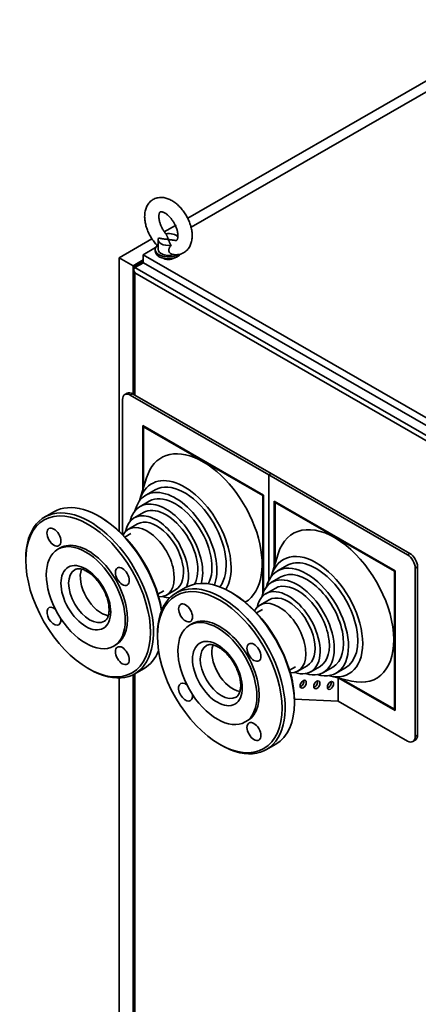
# Paper-space layout 'Sheet_1' of a CAD drawing. Extents: x 12 to 829, y 13 to 581.
# Drawn here: x 499 to 535, y 151 to 241 of the extents above; entities that cross this region are included whole.
import ezdxf

# ---------------------------------------------------------------- set-up
doc = ezdxf.new("R2010")
doc.units = 0
doc.layers.add('Visible Edges(OMA)', color=7, linetype='Continuous', lineweight=35)
doc.layers.add('Visible Tangent Edges(OMA)', color=7, linetype='Continuous', lineweight=35)

psp = doc.layouts.new('Sheet_1')

# ---------------------------------------------------------------- linework, layer by layer
at = {"layer": 'Visible Edges(OMA)'}
for p, q in [((545.368, 240.535), (513.896, 222.412)), ((514.203, 221.593), (538.02, 235.308)), ((512.767, 221.761), (511.758, 221.18)), ((510.629, 220.53), (507.644, 218.811)), ((511.184, 220.468), (511.184, 219.569)), ((512.861, 220.82), (513.002, 220.901)), ((509.836, 219.078), (510.967, 219.729)), ((510.934, 219.569), (510.934, 219.397)), ((507.644, 218.811), (508.917, 218.078)), ((507.644, 218.811), (507.644, 193.836)), ((508.917, 218.078), (509.836, 218.608)), ((509.023, 218.017), (509.836, 218.485)), ((509.836, 218.343), (509.836, 219.078)), ((549.964, 195.97), (509.836, 219.078)), ((508.917, 206.364), (508.917, 218.078)), ((508.988, 206.323), (508.988, 217.711)), ((509.023, 217.853), (509.023, 218.017)), ((509.076, 217.905), (509.854, 218.353)), ((509.854, 218.353), (549.628, 195.448)), ((507.948, 193.539), (507.948, 205.86)), ((508.368, 206.442), (508.156, 206.32)), ((508.655, 206.27), (521.312, 198.982)), ((508.867, 206.393), (521.524, 199.104)), ((509.786, 197.557), (509.786, 203.493)), ((509.786, 203.493), (520.817, 197.141)), ((509.857, 203.453), (509.857, 203.371)), ((509.857, 203.371), (509.928, 203.412)), ((520.747, 197.1), (509.857, 203.371)), ((509.857, 203.371), (509.857, 197.789)), ((520.817, 197.141), (509.928, 203.412)), ((509.532, 196.725), (510.138, 198.709)), ((521.524, 199.104), (521.312, 198.982)), ((521.312, 198.982), (521.524, 199.104)), ((521.312, 198.982), (521.312, 189.363)), ((521.312, 198.982), (533.97, 191.693)), ((521.312, 189.363), (521.312, 198.982)), ((521.524, 199.104), (534.182, 191.815)), ((510.92, 197.625), (510.071, 197.137)), ((520.747, 197.1), (520.817, 197.141)), ((520.747, 188.126), (520.747, 197.1)), ((520.817, 197.141), (520.817, 188.307)), ((510.388, 196.586), (509.54, 196.098)), ((521.807, 190.635), (521.807, 196.571)), ((521.807, 196.571), (532.838, 190.219)), ((521.878, 196.53), (521.878, 196.449)), ((521.878, 196.449), (521.949, 196.489)), ((532.767, 190.178), (521.878, 196.449)), ((521.878, 196.449), (521.878, 190.866)), ((532.838, 190.218), (521.949, 196.489)), ((501.674, 195.613), (500.826, 195.124)), ((505.955, 195.114), (505.814, 195.195)), ((509.857, 195.547), (509.008, 195.059)), ((509.325, 194.509), (508.477, 194.02)), ((508.167, 193.311), (508.706, 193.621)), ((502.256, 192.313), (502.044, 192.191)), ((521.553, 189.802), (522.159, 191.786)), ((499.109, 191.171), (499.109, 191.334)), ((522.941, 190.703), (522.092, 190.214)), ((534.889, 190.59), (534.889, 175.22)), ((522.409, 189.664), (521.561, 189.175)), ((532.767, 190.178), (532.838, 190.218)), ((532.767, 177.587), (532.767, 190.178)), ((532.838, 190.219), (532.838, 177.465)), ((534.677, 190.468), (534.677, 175.098)), ((511.176, 188.086), (511.715, 188.396)), ((512.793, 188.486), (511.945, 187.997)), ((513.695, 188.691), (512.847, 188.202)), ((517.976, 188.191), (517.835, 188.273)), ((521.878, 188.625), (521.029, 188.136)), ((521.346, 187.586), (520.497, 187.098)), ((520.188, 186.389), (520.727, 186.699)), ((514.277, 185.391), (514.065, 185.269)), ((511.13, 184.249), (511.13, 184.412)), ((507.346, 183.474), (507.134, 183.352)), ((524.814, 181.563), (523.966, 181.075)), ((504.779, 181.325), (504.92, 181.243)), ((508.917, 88.776), (508.917, 180.749)), ((508.988, 88.735), (508.988, 180.786)), ((509.908, 181.314), (509.06, 180.826)), ((523.197, 181.163), (523.736, 181.473)), ((525.98, 181.502), (525.131, 181.013)), ((527.145, 181.44), (526.297, 180.952)), ((528.31, 181.379), (527.462, 180.89)), ((507.644, 180.441), (507.644, 89.346)), ((526.835, 180.63), (528.855, 180.159)), ((527.641, 180.442), (527.641, 178.332)), ((532.838, 177.465), (527.688, 180.431)), ((527.925, 180.376), (532.838, 177.546)), ((527.926, 180.375), (532.767, 177.587)), ((527.641, 178.332), (523.644, 178.52)), ((523.646, 178.345), (523.646, 178.182)), ((533.97, 174.688), (527.641, 178.332)), ((532.767, 177.587), (532.838, 177.628)), ((519.367, 176.552), (519.155, 176.429)), ((516.8, 174.403), (516.941, 174.321)), ((521.929, 174.392), (521.081, 173.903)), ((534.681, 174.761), (534.469, 174.639))]:
    psp.add_line(p, q, dxfattribs=at)
at = {"layer": 'Visible Edges(OMA)', "flags": 128}
for points in [[(512.521, 219.106), (512.62, 219.092), (512.72, 219.083), (512.821, 219.081), (512.922, 219.084), (513.023, 219.095), (513.124, 219.112), (513.223, 219.137), (513.321, 219.17), (513.417, 219.209), (513.51, 219.256), (513.599, 219.309), (513.683, 219.369), (513.763, 219.435), (513.837, 219.507), (513.905, 219.583), (513.968, 219.663), (514.025, 219.747), (514.076, 219.835), (514.121, 219.924), (514.161, 220.016), (514.196, 220.11), (514.225, 220.205), (514.249, 220.302), (514.269, 220.4), (514.284, 220.498), (514.295, 220.598), (514.302, 220.699), (514.304, 220.8), (514.303, 220.902), (514.298, 221.005), (514.289, 221.108), (514.277, 221.211), (514.262, 221.315), (514.242, 221.418), (514.22, 221.522), (514.194, 221.626), (514.166, 221.73), (514.134, 221.833), (514.099, 221.936), (514.061, 222.038), (514.02, 222.14), (513.977, 222.241), (513.931, 222.341), (513.882, 222.44), (513.83, 222.539), (513.776, 222.635), (513.72, 222.731), (513.661, 222.824), (513.6, 222.917), (513.537, 223.007), (513.471, 223.096), (513.404, 223.182), (513.334, 223.266), (513.263, 223.348), (513.19, 223.428), (513.115, 223.505), (513.038, 223.579), (512.96, 223.651), (512.88, 223.72), (512.798, 223.786), (512.715, 223.848), (512.63, 223.908), (512.544, 223.964), (512.457, 224.016), (512.368, 224.065), (512.277, 224.11), (512.186, 224.151), (512.093, 224.188), (511.998, 224.221), (511.902, 224.248), (511.805, 224.271), (511.707, 224.289), (511.608, 224.301), (511.507, 224.307), (511.406, 224.307), (511.305, 224.3), (511.204, 224.287), (511.104, 224.267), (511.005, 224.239), (510.908, 224.204), (510.813, 224.161), (510.722, 224.112), (510.635, 224.055), (510.552, 223.993), (510.475, 223.925), (510.403, 223.851), (510.337, 223.773), (510.276, 223.691), (510.222, 223.606), (510.173, 223.518), (510.13, 223.427), (510.093, 223.335), (510.06, 223.241), (510.033, 223.145), (510.01, 223.047), (509.993, 222.949), (509.979, 222.85), (509.97, 222.75), (509.965, 222.649), (509.964, 222.547), (509.967, 222.445), (509.973, 222.342), (509.983, 222.239), (509.997, 222.136), (510.014, 222.032), (510.034, 221.928), (510.058, 221.824), (510.085, 221.721), (510.115, 221.617), (510.148, 221.514), (510.184, 221.411), (510.223, 221.309), (510.265, 221.207), (510.309, 221.107), (510.357, 221.007), (510.407, 220.908), (510.459, 220.811), (510.514, 220.714), (510.571, 220.62), (510.631, 220.526), (510.693, 220.435), (510.757, 220.345), (510.824, 220.258), (510.892, 220.172), (510.962, 220.089), (511.034, 220.008), (511.108, 219.929), (511.184, 219.853)], [(512.75, 220.386), (512.775, 220.383), (512.796, 220.381), (512.815, 220.38), (512.831, 220.381), (512.844, 220.383), (512.855, 220.384), (512.871, 220.388), (512.883, 220.391), (512.893, 220.397), (512.902, 220.407), (512.908, 220.414), (512.914, 220.424), (512.922, 220.435), (512.931, 220.449), (512.94, 220.467), (512.949, 220.488), (512.959, 220.511), (512.968, 220.539), (512.977, 220.569), (512.984, 220.604), (512.991, 220.641), (512.997, 220.682), (513.001, 220.726), (513.003, 220.773), (513.004, 220.822), (513.003, 220.874), (513, 220.929), (512.995, 220.986), (512.988, 221.044), (512.978, 221.105), (512.967, 221.167), (512.953, 221.23), (512.937, 221.295), (512.919, 221.361), (512.899, 221.427), (512.876, 221.494), (512.852, 221.562), (512.825, 221.629), (512.796, 221.697), (512.766, 221.764), (512.733, 221.832), (512.699, 221.898), (512.663, 221.964), (512.625, 222.029), (512.586, 222.093), (512.545, 222.156), (512.503, 222.218), (512.46, 222.278), (512.415, 222.336), (512.37, 222.393), (512.324, 222.448), (512.277, 222.501), (512.23, 222.551), (512.182, 222.599), (512.134, 222.645), (512.086, 222.688), (512.038, 222.729), (511.991, 222.767), (511.944, 222.802), (511.897, 222.834), (511.852, 222.863), (511.807, 222.89), (511.765, 222.913), (511.723, 222.934), (511.683, 222.952), (511.646, 222.967), (511.61, 222.979), (511.577, 222.989), (511.547, 222.997), (511.519, 223.002), (511.494, 223.006), (511.473, 223.007), (511.454, 223.008), (511.438, 223.007), (511.424, 223.006), (511.413, 223.004), (511.397, 223), (511.384, 222.996), (511.372, 222.99), (511.36, 222.98), (511.353, 222.973), (511.347, 222.964), (511.34, 222.952), (511.333, 222.938), (511.326, 222.922), (511.318, 222.902), (511.31, 222.878), (511.301, 222.851), (511.292, 222.82), (511.284, 222.786), (511.277, 222.749), (511.271, 222.708), (511.267, 222.664), (511.265, 222.618), (511.264, 222.568), (511.265, 222.516), (511.268, 222.462), (511.273, 222.405), (511.28, 222.346), (511.289, 222.286), (511.301, 222.224), (511.314, 222.161), (511.33, 222.096), (511.348, 222.03), (511.368, 221.964), (511.391, 221.897), (511.415, 221.83), (511.442, 221.762), (511.471, 221.694), (511.501, 221.627), (511.534, 221.56), (511.568, 221.493), (511.604, 221.427), (511.642, 221.362), (511.681, 221.297), (511.722, 221.235), (511.764, 221.173), (511.807, 221.113), (511.851, 221.054), (511.896, 220.997)], [(511.215, 220.607), (511.251, 220.599), (511.288, 220.592), (511.325, 220.584), (511.363, 220.577), (511.401, 220.57), (511.439, 220.563), (511.477, 220.557), (511.516, 220.55), (511.555, 220.544), (511.594, 220.538), (511.634, 220.532), (511.673, 220.526), (511.712, 220.521), (511.752, 220.515), (511.791, 220.51), (511.83, 220.505), (511.869, 220.5), (511.908, 220.495), (511.947, 220.49), (511.985, 220.486), (512.023, 220.481), (512.06, 220.477), (512.097, 220.472), (512.134, 220.468)], [(512.134, 220.468), (512.127, 220.489), (512.119, 220.51), (512.111, 220.532), (512.103, 220.554), (512.095, 220.576), (512.087, 220.598), (512.078, 220.62), (512.07, 220.643), (512.061, 220.665), (512.052, 220.688), (512.042, 220.711), (512.033, 220.733), (512.023, 220.756), (512.013, 220.779), (512.002, 220.801), (511.991, 220.824), (511.98, 220.846), (511.968, 220.868), (511.957, 220.89), (511.944, 220.912), (511.932, 220.934), (511.919, 220.955), (511.906, 220.976), (511.892, 220.997)], [(512.134, 220.468), (512.142, 220.447), (512.149, 220.425), (512.157, 220.404), (512.165, 220.382), (512.173, 220.36), (512.181, 220.338), (512.19, 220.315), (512.198, 220.293), (512.207, 220.27), (512.216, 220.248), (512.226, 220.225), (512.235, 220.202), (512.245, 220.18), (512.256, 220.157), (512.266, 220.134), (512.277, 220.112), (512.288, 220.09), (512.3, 220.067), (512.312, 220.045), (512.324, 220.024), (512.336, 220.002), (512.349, 219.981), (512.363, 219.96), (512.376, 219.939)], [(512.75, 220.386), (512.724, 220.39), (512.698, 220.394), (512.672, 220.398), (512.646, 220.402), (512.62, 220.406), (512.594, 220.41), (512.567, 220.413), (512.541, 220.417), (512.515, 220.421), (512.489, 220.424), (512.463, 220.427), (512.437, 220.431), (512.411, 220.434), (512.385, 220.437), (512.359, 220.441), (512.334, 220.444), (512.308, 220.447), (512.283, 220.45), (512.257, 220.453), (512.232, 220.456), (512.207, 220.459), (512.183, 220.462), (512.158, 220.465), (512.134, 220.468)], [(512.376, 219.939), (512.348, 219.901), (512.32, 219.863), (512.294, 219.825), (512.269, 219.786), (512.246, 219.746), (512.224, 219.706), (512.205, 219.665), (512.189, 219.623), (512.177, 219.581), (512.168, 219.538), (512.165, 219.496), (512.166, 219.454), (512.172, 219.412), (512.184, 219.371), (512.201, 219.332), (512.222, 219.294), (512.248, 219.26), (512.279, 219.227), (512.313, 219.198), (512.35, 219.172), (512.39, 219.15), (512.432, 219.131), (512.476, 219.116), (512.521, 219.106)], [(506.298, 185.622), (506.339, 185.648), (506.379, 185.678), (506.417, 185.713), (506.454, 185.752), (506.489, 185.796), (506.523, 185.846), (506.556, 185.902), (506.586, 185.963), (506.614, 186.031), (506.639, 186.104), (506.662, 186.184), (506.681, 186.269), (506.696, 186.359), (506.707, 186.455), (506.714, 186.556), (506.716, 186.662), (506.714, 186.771), (506.707, 186.885), (506.696, 187.002), (506.679, 187.122), (506.658, 187.244), (506.632, 187.369), (506.601, 187.496), (506.565, 187.624), (506.525, 187.753), (506.48, 187.883), (506.43, 188.013), (506.376, 188.143), (506.318, 188.272), (506.256, 188.4), (506.19, 188.527), (506.12, 188.653), (506.047, 188.776), (505.97, 188.897), (505.89, 189.016), (505.807, 189.131), (505.722, 189.243), (505.635, 189.351), (505.545, 189.455), (505.453, 189.554), (505.361, 189.65), (505.267, 189.74), (505.172, 189.825), (505.076, 189.905), (504.981, 189.979), (504.885, 190.048), (504.791, 190.111), (504.697, 190.168), (504.604, 190.219), (504.514, 190.263), (504.425, 190.302), (504.339, 190.334), (504.256, 190.361), (504.176, 190.382), (504.1, 190.397), (504.027, 190.406), (503.959, 190.411), (503.895, 190.411), (503.835, 190.406), (503.778, 190.397), (503.726, 190.385), (503.677, 190.369), (503.631, 190.35), (503.588, 190.328)], [(518.318, 178.7), (518.36, 178.726), (518.4, 178.756), (518.438, 178.79), (518.475, 178.83), (518.51, 178.874), (518.544, 178.924), (518.577, 178.979), (518.607, 179.041), (518.635, 179.109), (518.66, 179.182), (518.683, 179.261), (518.701, 179.346), (518.717, 179.437), (518.728, 179.533), (518.734, 179.634), (518.737, 179.739), (518.735, 179.849), (518.728, 179.962), (518.716, 180.079), (518.7, 180.199), (518.679, 180.322), (518.653, 180.447), (518.622, 180.573), (518.586, 180.702), (518.546, 180.831), (518.501, 180.96), (518.451, 181.09), (518.397, 181.22), (518.339, 181.35), (518.277, 181.478), (518.211, 181.605), (518.141, 181.731), (518.067, 181.854), (517.991, 181.975), (517.911, 182.093), (517.828, 182.208), (517.743, 182.32), (517.655, 182.428), (517.566, 182.532), (517.474, 182.632), (517.381, 182.727), (517.287, 182.818), (517.193, 182.903), (517.097, 182.983), (517.002, 183.057), (516.906, 183.126), (516.812, 183.189), (516.718, 183.246), (516.625, 183.296), (516.535, 183.341), (516.446, 183.38), (516.36, 183.412), (516.277, 183.439), (516.197, 183.459), (516.121, 183.474), (516.048, 183.484), (515.98, 183.488), (515.916, 183.488), (515.856, 183.484), (515.799, 183.475), (515.747, 183.463), (515.698, 183.447), (515.652, 183.428), (515.609, 183.405)]]:
    psp.add_lwpolyline(points, dxfattribs=at)
at = {"layer": 'Visible Edges(OMA)'}
for centre, major_axis, ratio, start_param, end_param in [((512.134, 220.468), (-0.95, 0), 0.575862, 6.025436, 8.111731), ((512.134, 220.468), (0.95, 0), 0.575862, 0.428163, 1.828546), ((512.134, 219.569), (-1.2, 0), 0.575862, 5.735971, 8.664528), ((512.134, 219.397), (1.2, 0), 0.575862, 3.141593, 5.911523), ((512.134, 219.569), (-0.95, 0), 0.575862, 0, 2.089923), ((512.134, 219.078), (-0.75, 0), 0.575862, 0.757966, 2.383627), ((509.288, 217.538), (0.212, -0.367), 0.576978, 3.140626, 4.711422), ((508.655, 205.453), (-0.499, 0.867), 0.578093, 5.499721, 7.070517), ((508.867, 205.575), (-0.499, 0.867), 0.578093, 5.499721, 6.283185), ((515.302, 193.94), (-3.805, 6.608), 0.578093, 3.154756, 6.778453), ((513.605, 192.963), (3.002, -5.212), 0.578093, 0.306808, 3.660473), ((513.605, 192.963), (2.685, -4.662), 0.578093, 0.222942, 3.141593), ((512.756, 192.474), (-2.685, 4.662), 0.578093, 3.58156, 6.818591), ((512.756, 192.474), (2.368, -4.112), 0.578093, 0.332717, 3.141593), ((505.791, 188.464), (-4.117, 7.149), 0.578093, 4.136072, 6.283185), ((511.908, 191.986), (-2.368, 4.112), 0.578093, 3.654754, 6.839777), ((511.908, 191.986), (2.051, -3.562), 0.578093, 0.33179, 3.141593), ((504.943, 187.975), (4.117, -7.149), 0.578093, 5.495853, 10.21211), ((505.933, 188.545), (-4.017, 6.976), 0.578093, 4.123969, 5.495853), ((511.059, 191.497), (-2.051, 3.562), 0.578093, 3.56382, 6.867941), ((511.059, 191.497), (1.734, -3.011), 0.578093, 0, 3.141593), ((510.211, 191.009), (1.734, -3.011), 0.578093, 5.935941, 9.772023), ((527.323, 187.018), (-3.805, 6.608), 0.578093, 2.646325, 6.778453), ((504.801, 187.893), (2.545, -4.42), 0.578093, 0, 3.141593), ((525.626, 186.041), (3.002, -5.212), 0.578093, 5.764305, 9.943658), ((525.626, 186.041), (2.685, -4.662), 0.578093, 0, 3.141593), ((533.97, 190.875), (0.499, -0.867), 0.578093, 0.787332, 2.358128), ((534.182, 190.997), (-0.499, 0.867), 0.578093, 3.928925, 5.499721), ((524.777, 185.552), (2.685, -4.662), 0.578093, 5.747779, 9.960184), ((506.003, 188.586), (1.355, -2.353), 0.578093, 3.583903, 5.840875), ((523.929, 185.063), (2.368, -4.112), 0.578093, 5.726593, 9.98137), ((524.777, 185.552), (2.368, -4.112), 0.578093, 0, 3.141593), ((516.964, 181.053), (4.117, -7.149), 0.578093, 5.495853, 10.21211), ((517.812, 181.541), (-4.117, 7.149), 0.578093, 3.141593, 6.283185), ((523.08, 184.575), (2.051, -3.562), 0.578093, 5.69843, 10.009533), ((523.929, 185.063), (2.051, -3.562), 0.578093, 0, 3.141593), ((511.059, 191.497), (2.051, -3.562), 0.578093, 5.69843, 5.923844), ((517.954, 181.623), (-4.017, 6.976), 0.578093, 3.928925, 5.495853), ((523.08, 184.575), (1.734, -3.011), 0.578093, 0, 3.141593), ((501.676, 186.08), (0.449, -0.78), 0.578093, 2.157018, 7.271909), ((511.178, 186.857), (0.2, 0.347), 0.578093, 5.310131, 6.095512), ((522.232, 184.086), (1.734, -3.011), 0.578093, 5.935959, 9.772004), ((516.822, 180.971), (2.545, -4.42), 0.578093, 0, 3.141593), ((518.024, 181.663), (1.355, -2.353), 0.578093, 3.583903, 5.840875), ((505.791, 188.464), (4.117, -7.149), 0.578093, 0, 0.421048), ((513.697, 179.158), (0.449, -0.78), 0.578093, 2.157018, 7.271909), ((523.199, 179.934), (0.2, 0.347), 0.578093, 5.310453, 6.095191), ((524.232, 179.998), (-0.2, -0.347), 0.578093, 0.557784, 2.583808), ((525.477, 179.939), (-0.2, -0.347), 0.578093, 0.557784, 2.583808), ((526.722, 179.881), (-0.2, -0.347), 0.578093, 0.557784, 2.583808), ((533.97, 175.505), (0.499, -0.867), 0.578093, 5.499721, 7.070517), ((534.182, 175.628), (0.499, -0.867), 0.578093, 0, 0.787332)]:
    psp.add_ellipse(centre, major_axis=major_axis, ratio=ratio, start_param=start_param, end_param=end_param, dxfattribs=at)
for centre, major_axis in [((504.801, 187.893), (4.017, -6.976)), ((501.676, 193.306), (0.449, -0.78)), ((504.589, 187.771), (-2.545, 4.42)), ((507.926, 189.707), (0.449, -0.78)), ((516.822, 180.971), (4.017, -6.976)), ((513.697, 186.384), (0.449, -0.78)), ((516.61, 180.849), (-2.545, 4.42)), ((507.926, 182.481), (0.449, -0.78)), ((519.947, 182.785), (0.449, -0.78)), ((524.444, 179.876), (-0.2, -0.347)), ((525.689, 179.817), (-0.2, -0.347)), ((526.934, 179.758), (-0.2, -0.347)), ((519.947, 175.558), (0.449, -0.78))]:
    psp.add_ellipse(centre, major_axis=major_axis, ratio=0.578093, dxfattribs=at)
at = {"layer": 'Visible Tangent Edges(OMA)'}
for p, q in [((509.076, 217.905), (548.851, 195)), ((509.076, 217.416), (509.076, 206.272)), ((509.076, 217.416), (548.426, 194.755)), ((508.655, 206.27), (508.867, 206.393)), ((534.182, 191.815), (533.97, 191.693)), ((534.677, 190.468), (534.889, 190.59)), ((509.076, 180.835), (509.076, 88.685)), ((534.889, 175.22), (534.677, 175.098))]:
    psp.add_line(p, q, dxfattribs=at)
for centre in [(504.589, 187.771), (516.61, 180.849)]:
    psp.add_ellipse(centre, major_axis=(-1.604, 2.786), ratio=0.578093, dxfattribs=at)
for centre in [(504.943, 187.975), (516.964, 181.053)]:
    psp.add_ellipse(centre, major_axis=(1.355, -2.353), ratio=0.578093, start_param=3.141593, end_param=6.283185, dxfattribs=at)

doc.saveas('drawing.dxf')
